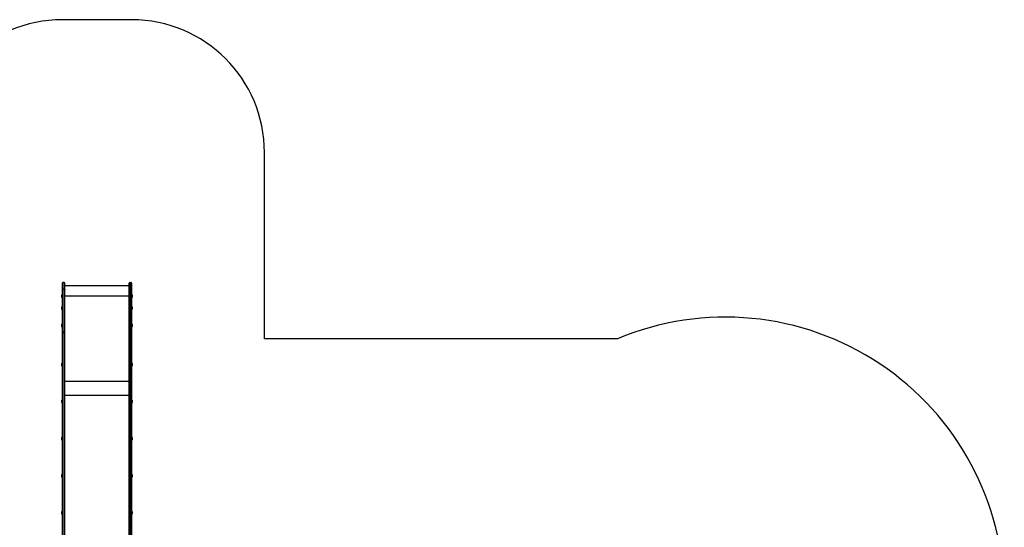
# Model space of a CAD drawing. Units: millimetres. Extents: x 150 to 11974, y 1250 to 9261.
# Drawn here: x 4563 to 11974, y 5443 to 9261 of the extents above; entities that cross this region are included whole.
import ezdxf

# ---------------------------------------------------------------- set-up
doc = ezdxf.new("R2010")
doc.units = ezdxf.units.MM

msp = doc.modelspace()

# ---------------------------------------------------------------- linework, layer by layer
at = {"color": 7, "linetype": 'Continuous', "lineweight": 25, "ltscale": 50}
for p, q in [((5405.9, 9260.9), (4883.9, 9260.9)), ((6405.9, 6860.9), (6405.9, 8260.9)), ((4883.9, 7278.6), (4883.9, 7232.5)), ((4883.9, 7278.6), (4883.9, 7278.6)), ((4888.9, 7233.9), (4888.9, 7283.6)), ((4897.9, 7283.6), (4888.9, 7283.6)), ((4888.9, 7283.6), (4888.9, 7283.6)), ((4897.9, 7283.6), (4888.9, 7283.6)), ((4897.9, 7283.6), (4897.9, 7233.9)), ((4897.9, 7283.6), (4897.9, 7283.6)), ((4902.9, 7232.5), (4902.9, 7278.6)), ((4902.9, 7278.6), (4902.9, 7278.6)), ((5386.9, 7232.5), (5386.9, 7278.6)), ((5386.9, 7278.6), (5386.9, 7278.6)), ((5391.9, 7283.6), (5391.9, 7233.9)), ((5391.9, 7283.6), (5400.9, 7283.6)), ((5391.9, 7283.6), (5391.9, 7283.6)), ((5391.9, 7283.6), (5400.9, 7283.6)), ((5400.9, 7233.9), (5400.9, 7283.6)), ((5400.9, 7283.6), (5400.9, 7283.6)), ((5405.9, 7278.6), (5405.9, 7232.5)), ((5405.9, 7278.6), (5405.9, 7278.6)), ((4883.9, 7189.5), (4878.9, 7189.5)), ((4878.9, 7189.5), (4878.9, 7177.7)), ((4883.9, 7232.5), (4883.9, 6909.7)), ((4888.9, 6911.2), (4888.9, 7233.9)), ((4897.9, 7233.9), (4888.9, 7233.9)), ((4897.9, 7233.9), (4897.9, 6911.2)), ((4902.9, 7261.2), (5386.9, 7261.2)), ((4902.9, 6909.7), (4902.9, 7232.5)), ((5386.9, 6909.7), (5386.9, 7232.5)), ((5391.9, 7233.9), (5391.9, 6911.2)), ((5391.9, 7233.9), (5400.9, 7233.9)), ((5400.9, 6911.2), (5400.9, 7233.9)), ((5405.9, 7232.5), (5405.9, 6909.7)), ((5410.9, 7189.5), (5405.9, 7189.5)), ((5410.9, 7175.2), (5410.9, 7189.5)), ((4877.9, 7186.6), (4877.9, 7179.1)), ((4877.9, 7179.1), (4877.9, 7176.6)), ((4878.9, 7177.7), (4878.9, 7173.7)), ((4878.9, 7173.7), (4883.9, 7173.7)), ((5405.9, 7173.7), (5410.9, 7173.7)), ((5410.9, 7173.7), (5410.9, 7175.2)), ((5411.9, 7177.6), (5411.9, 7186.6)), ((5411.9, 7176.6), (5411.9, 7177.6)), ((4877.9, 7096.6), (4877.9, 7094.2)), ((4877.9, 7094.2), (4877.9, 7086.6)), ((4883.9, 7099.5), (4878.9, 7099.5)), ((4878.9, 7099.5), (4878.9, 7095.7)), ((4878.9, 7095.7), (4878.9, 7083.7)), ((4878.9, 7083.7), (4883.9, 7083.7)), ((5410.9, 7099.5), (5405.9, 7099.5)), ((5405.9, 7083.7), (5410.9, 7083.7)), ((5410.9, 7087.5), (5410.9, 7099.5)), ((5410.9, 7083.7), (5410.9, 7087.5)), ((5411.9, 7089), (5411.9, 7096.6)), ((5411.9, 7086.6), (5411.9, 7089)), ((4877.9, 6966.6), (4877.9, 6956.6)), ((4883.9, 6969.5), (4878.9, 6969.5)), ((4878.9, 6969.5), (4878.9, 6953.7)), ((5410.9, 6969.5), (5405.9, 6969.5)), ((5410.9, 6955.2), (5410.9, 6969.5)), ((5411.9, 6957.6), (5411.9, 6966.6)), ((4878.9, 6953.7), (4883.9, 6953.7)), ((4883.9, 6909.7), (4883.9, 6902.2)), ((4883.9, 6902.2), (4883.9, 4889.5)), ((4888.9, 6905.2), (4888.9, 6911.2)), ((4897.9, 6911.2), (4888.9, 6911.2)), ((4888.9, 4885.1), (4888.9, 6905.2)), ((4897.9, 6905.2), (4888.9, 6905.2)), ((4897.9, 6911.2), (4897.9, 6905.2)), ((4897.9, 6905.2), (4897.9, 4885.1)), ((4902.9, 6902.2), (4902.9, 6909.7)), ((4902.9, 4882.2), (4902.9, 6902.2)), ((5386.9, 6902.2), (5386.9, 6909.7)), ((5386.9, 4882.2), (5386.9, 6902.2)), ((5391.9, 6911.2), (5391.9, 6905.2)), ((5391.9, 6911.2), (5400.9, 6911.2)), ((5391.9, 6905.2), (5391.9, 4885.1)), ((5391.9, 6905.2), (5400.9, 6905.2)), ((5400.9, 6905.2), (5400.9, 6911.2)), ((5400.9, 4885.1), (5400.9, 6905.2)), ((5405.9, 6953.7), (5410.9, 6953.7)), ((5405.9, 6909.7), (5405.9, 6902.2)), ((5405.9, 6902.2), (5405.9, 4889.5)), ((5410.9, 6953.7), (5410.9, 6955.2)), ((5411.9, 6956.6), (5411.9, 6957.6)), ((9062.7, 6860.9), (6405.9, 6860.9)), ((4877.9, 6672.4), (4877.9, 6662.5)), ((4883.9, 6675.3), (4878.9, 6675.3)), ((4878.9, 6675.3), (4878.9, 6659.6)), ((5410.9, 6675.3), (5405.9, 6675.3)), ((5410.9, 6661.1), (5410.9, 6675.3)), ((5411.9, 6663.4), (5411.9, 6672.4)), ((4877.9, 6662.5), (4877.9, 6662.4)), ((4878.9, 6659.6), (4878.9, 6659.5)), ((4878.9, 6659.5), (4883.9, 6659.5)), ((4883.9, 6635.4), (4883.9, 6635.4)), ((5405.9, 6659.5), (5410.9, 6659.5)), ((5405.9, 6635.4), (5405.9, 6635.4)), ((5410.9, 6659.5), (5410.9, 6661.1)), ((5411.9, 6662.4), (5411.9, 6663.4)), ((4902.9, 6542), (5386.9, 6542)), ((4877.9, 6393.6), (4877.9, 6383.6)), ((4883.9, 6396.5), (4878.9, 6396.5)), ((4878.9, 6396.5), (4878.9, 6380.7)), ((4878.9, 6380.7), (4883.9, 6380.7)), ((5410.9, 6396.5), (5405.9, 6396.5)), ((5405.9, 6380.7), (5410.9, 6380.7)), ((5410.9, 6382.3), (5410.9, 6396.5)), ((5410.9, 6380.7), (5410.9, 6382.3)), ((5411.9, 6384.6), (5411.9, 6393.6)), ((5411.9, 6383.6), (5411.9, 6384.6)), ((4877.9, 6114.8), (4877.9, 6104.8)), ((4883.9, 6117.7), (4878.9, 6117.7)), ((4878.9, 6117.7), (4878.9, 6101.9)), ((4878.9, 6101.9), (4883.9, 6101.9)), ((5410.9, 6117.7), (5405.9, 6117.7)), ((5405.9, 6101.9), (5410.9, 6101.9)), ((5410.9, 6103.5), (5410.9, 6117.7)), ((5410.9, 6101.9), (5410.9, 6103.5)), ((5411.9, 6105.8), (5411.9, 6114.8)), ((5411.9, 6104.8), (5411.9, 6105.8)), ((4877.9, 5836.1), (4877.9, 5826.1)), ((4883.9, 5839), (4878.9, 5839)), ((4878.9, 5839), (4878.9, 5823.2)), ((4878.9, 5823.2), (4883.9, 5823.2)), ((5410.9, 5839), (5405.9, 5839)), ((5405.9, 5823.2), (5410.9, 5823.2)), ((5410.9, 5824.7), (5410.9, 5839)), ((5410.9, 5823.2), (5410.9, 5824.7)), ((5411.9, 5827), (5411.9, 5836.1)), ((5411.9, 5826.1), (5411.9, 5827)), ((4883.9, 5560.2), (4878.9, 5560.2)), ((4878.9, 5560.2), (4878.9, 5544.4)), ((5410.9, 5560.2), (5405.9, 5560.2)), ((5410.9, 5545.9), (5410.9, 5560.2)), ((4877.9, 5557.3), (4877.9, 5547.3)), ((4878.9, 5544.4), (4883.9, 5544.4)), ((5405.9, 5544.4), (5410.9, 5544.4)), ((5410.9, 5544.4), (5410.9, 5545.9)), ((5411.9, 5548.3), (5411.9, 5557.3)), ((5411.9, 5547.3), (5411.9, 5548.3))]:
    msp.add_line(p, q, dxfattribs=at)
at = {"color": 8, "linetype": 'Continuous', "lineweight": 25, "ltscale": 50}
for p, q in [((4902.9, 7183.8), (5386.9, 7183.8)), ((4902.9, 6437), (5386.9, 6437))]:
    msp.add_line(p, q, dxfattribs=at)
at = {"color": 7, "linetype": 'Continuous', "lineweight": 25, "ltscale": 50, "flags": 128}
for points in [[(4888.9, 7233.9), (4887.9, 7233.9), (4886.9, 7233.8), (4886.1, 7233.7), (4885.3, 7233.5), (4884.7, 7233.3), (4884.2, 7233), (4884, 7232.7), (4883.9, 7232.5)], [(4897.9, 7233.9), (4898.8, 7233.9), (4899.8, 7233.8), (4900.6, 7233.7), (4901.4, 7233.5), (4902, 7233.3), (4902.5, 7233), (4902.8, 7232.7), (4902.9, 7232.5)], [(5391.9, 7233.9), (5390.9, 7233.9), (5389.9, 7233.8), (5389.1, 7233.7), (5388.3, 7233.5), (5387.7, 7233.3), (5387.2, 7233), (5387, 7232.7), (5386.9, 7232.5)], [(5400.9, 7233.9), (5401.8, 7233.9), (5402.8, 7233.8), (5403.6, 7233.7), (5404.4, 7233.5), (5405, 7233.3), (5405.5, 7233), (5405.8, 7232.7), (5405.9, 7232.5)], [(4888.9, 6911.2), (4887.9, 6911.1), (4886.9, 6911.1), (4886.1, 6910.9), (4885.3, 6910.7), (4884.7, 6910.5), (4884.2, 6910.3), (4884, 6910), (4883.9, 6909.7)], [(4888.9, 6905.2), (4887.9, 6905.1), (4886.9, 6904.9), (4886.1, 6904.7), (4885.3, 6904.3), (4884.7, 6903.9), (4884.2, 6903.4), (4884, 6902.8), (4883.9, 6902.2)], [(4897.9, 6911.2), (4898.8, 6911.1), (4899.8, 6911.1), (4900.6, 6910.9), (4901.4, 6910.7), (4902, 6910.5), (4902.5, 6910.3), (4902.8, 6910), (4902.9, 6909.7)], [(4897.9, 6905.2), (4898.8, 6905.1), (4899.8, 6904.9), (4900.6, 6904.7), (4901.4, 6904.3), (4902, 6903.9), (4902.5, 6903.4), (4902.8, 6902.8), (4902.9, 6902.2)], [(5391.9, 6911.2), (5390.9, 6911.1), (5389.9, 6911.1), (5389.1, 6910.9), (5388.3, 6910.7), (5387.7, 6910.5), (5387.2, 6910.3), (5387, 6910), (5386.9, 6909.7)], [(5391.9, 6905.2), (5390.9, 6905.1), (5389.9, 6904.9), (5389.1, 6904.7), (5388.3, 6904.3), (5387.7, 6903.9), (5387.2, 6903.4), (5387, 6902.8), (5386.9, 6902.2)], [(5400.9, 6911.2), (5401.8, 6911.1), (5402.8, 6911.1), (5403.6, 6910.9), (5404.4, 6910.7), (5405, 6910.5), (5405.5, 6910.3), (5405.8, 6910), (5405.9, 6909.7)], [(5400.9, 6905.2), (5401.8, 6905.1), (5402.8, 6904.9), (5403.6, 6904.7), (5404.4, 6904.3), (5405, 6903.9), (5405.5, 6903.4), (5405.8, 6902.8), (5405.9, 6902.2)]]:
    msp.add_lwpolyline(points, dxfattribs=at)
at = {"color": 7, "linetype": 'Continuous', "lineweight": 25, "ltscale": 2500}
for centre, radius, start, end in [((4883.9, 8260.9), 1000, 90, 180), ((5405.9, 8260.9), 1000, 0, 90), ((4888.9, 7278.6), 5, 90, 180.01298), ((4897.9, 7278.6), 5, 360, 90), ((5391.9, 7278.6), 5, 90, 180), ((5400.9, 7278.6), 5, 359.98702, 90), ((4882.6, 7186.6), 4.7, 141.94879, 180), ((5407.2, 7186.6), 4.7, 0, 38.05121), ((4882.6, 7176.6), 4.71, 180, 218.05121), ((5407.2, 7176.6), 4.7, 321.94879, 0), ((4882.6, 7096.6), 4.71, 141.94879, 180), ((4882.6, 7086.6), 4.7, 180, 218.05121), ((5407.2, 7096.6), 4.7, 0, 38.05121), ((5407.2, 7086.6), 4.7, 321.94879, 0), ((4882.6, 6966.6), 4.7, 141.94879, 180), ((5407.2, 6966.6), 4.7, 0, 38.05121), ((9873.9, 4923.9), 2100, 0, 112.72332), ((4882.6, 6956.6), 4.71, 180, 218.05121), ((5407.2, 6956.6), 4.7, 321.94879, 0), ((4882.6, 6672.4), 4.71, 141.94879, 180), ((5407.2, 6672.4), 4.7, 0, 38.05121), ((4882.6, 6662.4), 4.7, 180, 218.05121), ((5407.2, 6662.4), 4.7, 321.94879, 360), ((4882.6, 6393.6), 4.71, 141.94879, 180), ((4882.6, 6383.6), 4.7, 180, 218.05121), ((5407.2, 6393.6), 4.7, 0, 38.05121), ((5407.2, 6383.6), 4.7, 321.94879, 0), ((4882.6, 6114.8), 4.7, 141.94879, 180), ((4882.6, 6104.8), 4.71, 180, 218.05121), ((5407.2, 6114.8), 4.7, 0, 38.05121), ((5407.2, 6104.8), 4.7, 321.94879, 0), ((4882.6, 5836.1), 4.71, 141.94879, 180), ((4882.6, 5826.1), 4.7, 180, 218.05121), ((5407.2, 5836.1), 4.7, 0, 38.05121), ((5407.2, 5826.1), 4.7, 321.94879, 360), ((4882.6, 5557.3), 4.7, 141.94879, 180), ((5407.2, 5557.3), 4.7, 0, 38.05121), ((4882.6, 5547.3), 4.7, 180, 218.05121), ((5407.2, 5547.3), 4.7, 321.94879, 0)]:
    msp.add_arc(centre, radius, start, end, dxfattribs=at)
for centre, start_param, end_param in [((4888.9, 7278.6), 0, 1.570796), ((4897.9, 7278.6), 4.712389, 6.283185), ((5391.9, 7278.6), 0, 1.570796), ((5400.9, 7278.6), 4.712389, 6.283185)]:
    msp.add_ellipse(centre, major_axis=(0, 5), ratio=0.999995, start_param=start_param, end_param=end_param, dxfattribs=at)

doc.saveas('drawing.dxf')
